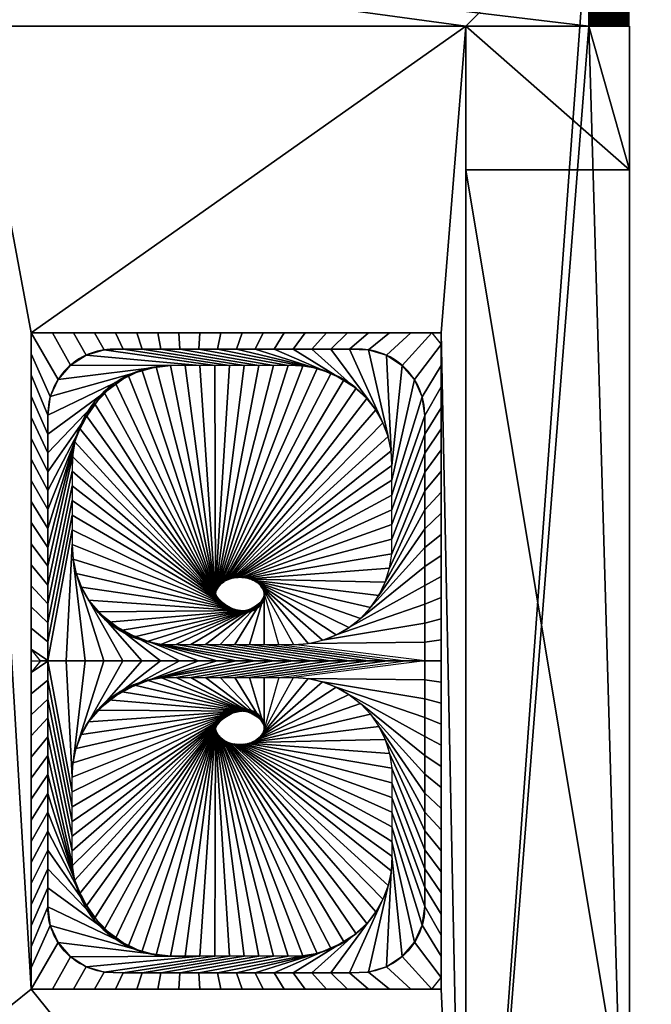
# Model space of a CAD drawing. Extents: x 3.8 to 13.2, y 4 to 23.9.
# Drawn here: x 11.2 to 12, y 13.5 to 14.7 of the extents above; entities that cross this region are included whole.
import ezdxf

# ---------------------------------------------------------------- set-up
doc = ezdxf.new("R2010")
doc.units = 0
doc.header["$LTSCALE"] = 25
doc.header["$MEASUREMENT"] = 0
doc.layers.get('0').update_dxf_attribs({"linetype": 'CONTINUOUS'})
for name, color, linetype in [('3D_COCINA', 7, 'CONTINUOUS'), ('3D_EXTERIOR', 7, 'CONTINUOUS'), ('3D_INTERIORES', 7, 'CONTINUOUS'), ('LOGOTIPO', 7, 'CONTINUOUS')]:
    doc.layers.add(name, color=color, linetype=linetype)

# ---------------------------------------------------------------- blocks, each defined once
blk = doc.blocks.new('*U112')
at = {"color": 7}
mesh = blk.add_polyface(dxfattribs=at)
corners = [(13.027, 12.6491, 2), (13.027, 4.4991, 2), (13.177, 3.9991, 2), (13.177, 12.6491, 2), (12.277, 3.9991, 2), (12.277, 4.4991, 2), (6.277, 14.6991, 2), (4.877, 14.8491, 2), (4.877, 14.6991, 2), (6.277, 14.8491, 2), (4.727, 20.2991, 2), (5.527, 20.4491, 2), (4.577, 20.4491, 2), (4.727, 17.6491, 2), (4.577, 17.2991, 2), (5.677, 20.4491, 2), (5.677, 23.6491, 2), (6.627, 17.6491, 2), (6.477, 17.2991, 2), (6.627, 14.8491, 2), (6.477, 14.8491, 2), (5.527, 23.8991, 2), (6.5554, 23.8991, 2), (6.5554, 23.6491, 2), (6.627, 20.4491, 2), (6.627, 20.2991, 2), (6.427, 13.0491, 2), (6.277, 14.4491, 2), (6.277, 13.0491, 2), (6.977, 12.7991, 2), (5.977, 12.7991, 2), (5.977, 13.0491, 2), (6.427, 14.4491, 2), (6.977, 13.0491, 2), (4.427, 8.9491, 2), (5.577, 8.6991, 2), (5.727, 8.6991, 2), (6.727, 8.9491, 2), (7.027, 8.6991, 2), (4.127, 8.6991, 2), (4.227, 9.1491, 2), (6.927, 9.1491, 2), (7.177, 9.4453, 2), (7.327, 9.4453, 2), (3.977, 9.4453, 2), (3.977, 13.0491, 2), (4.227, 12.7991, 2), (4.727, 13.0491, 2), (4.877, 13.0491, 2), (7.177, 11.6834, 2), (7.327, 8.5491, 2), (7.027, 8.5491, 2), (5.727, 3.9991, 2), (5.577, 3.9991, 2), (4.127, 8.5491, 2), (3.827, 8.5491, 2), (3.827, 9.4453, 2), (4.727, 14.4491, 2), (4.877, 14.4491, 2), (5.177, 13.0491, 2), (5.177, 12.7991, 2), (4.427, 9.1491, 2), (6.727, 9.1491, 2), (6.927, 11.6834, 2), (8.177, 4.4991, 2), (6.727, 4.4991, 2), (6.727, 3.9991, 2), (8.177, 3.9991, 2), (10.6587, 23.6491, 2), (10.6587, 23.8991, 2), (8.1554, 23.6491, 2), (8.1554, 23.8991, 2), (10.677, 4.4991, 2), (9.777, 3.9991, 2), (10.677, 3.9991, 2), (9.777, 4.4991, 2), (11.877, 14.6491, 2), (10.627, 14.7991, 2), (11.727, 14.6491, 2), (11.927, 14.4741, 2), (11.727, 14.4741, 2), (10.627, 14.6491, 2), (11.877, 14.7991, 2), (11.927, 14.6491, 2), (11.927, 12.9491, 2), (11.927, 13.2741, 2), (11.727, 12.7491, 2), (12.1202, 12.9491, 2), (12.1202, 12.7491, 2), (11.727, 13.2741, 2), (12.077, 16.4491, 2), (12.077, 17.1991, 2), (11.877, 16.2491, 2), (11.877, 16.9991, 2), (10.777, 16.9991, 2), (12.877, 16.4491, 2), (12.877, 16.2491, 2), (10.627, 17.1991, 2), (10.777, 16.4359, 2), (10.627, 16.4359, 2), (12.877, 12.9491, 2), (12.8202, 12.7491, 2), (12.877, 12.7491, 2), (12.8202, 12.9491, 2), (13.177, 23.8991, 2), (12.2587, 23.6491, 2), (13.027, 23.6491, 2), (13.177, 16.5491, 2), (13.027, 16.5491, 2), (12.2587, 23.8991, 2)]
mesh.append_faces([[corners[k] for k in face] for face in [(6, 7, 8), (72, 73, 74), (100, 101, 102)]], dxfattribs={"vtx0": -1, "color": 7})
mesh.append_faces([[corners[k] for k in face] for face in [(10, 15, 11), (28, 29, 26), (34, 35, 36), (34, 40, 39), (38, 41, 37), (38, 42, 41), (40, 44, 39), (46, 48, 47), (76, 77, 78), (78, 79, 76)]], dxfattribs={"vtx0": -1, "vtx1": -1, "vtx2": -1, "color": 7})
mesh.append_faces([[corners[k] for k in face] for face in [(1, 4, 2), (10, 11, 12), (12, 13, 10), (14, 17, 13), (18, 19, 17), (16, 21, 11), (16, 22, 21), (10, 24, 15), (26, 27, 28), (28, 30, 29), (36, 37, 34), (34, 39, 35), (38, 43, 42), (40, 45, 44), (46, 47, 45), (38, 50, 43), (35, 52, 36), (44, 54, 39), (44, 55, 54), (48, 57, 47), (46, 59, 48), (86, 87, 84), (91, 93, 92), (91, 94, 93), (92, 95, 90), (97, 98, 94), (104, 105, 106), (106, 107, 104)]], dxfattribs={"vtx0": -1, "vtx2": -1, "color": 7})
mesh.append_faces([[corners[k] for k in face] for face in [(68, 69, 70)]], dxfattribs={"vtx1": -1, "color": 7})
mesh.append_faces([[corners[k] for k in face] for face in [(0, 1, 2), (12, 14, 13), (15, 16, 11), (14, 18, 17), (36, 38, 37), (40, 46, 45), (42, 49, 41), (84, 85, 86), (90, 91, 92), (91, 97, 94)]], dxfattribs={"vtx1": -1, "vtx2": -1, "color": 7})
mesh.append_faces([[corners[k] for k in face] for face in [(2, 3, 0), (1, 5, 4), (6, 9, 7), (18, 20, 19), (16, 23, 22), (10, 25, 24), (28, 31, 30), (26, 32, 27), (29, 33, 26), (38, 51, 50), (35, 53, 52), (44, 56, 55), (48, 58, 57), (46, 60, 59), (34, 61, 40), (41, 62, 37), (49, 63, 41), (64, 65, 66), (66, 67, 64), (69, 71, 70), (72, 75, 73), (78, 80, 79), (77, 81, 78), (76, 82, 77), (79, 83, 76), (86, 88, 87), (85, 89, 86), (92, 96, 95), (97, 99, 98), (100, 103, 101), (106, 108, 107), (104, 109, 105)]], dxfattribs={"vtx2": -1, "color": 7})
mesh = blk.add_polyface(dxfattribs=at)
corners = [(4.727, 14.4491), (4.877, 14.6991), (4.877, 13.0491), (4.727, 13.0491), (4.227, 12.7991), (4.577, 14.8491), (6.277, 14.6991), (3.977, 13.0491), (4.127, 8.6991), (4.227, 9.1491), (4.427, 8.9491), (6.477, 14.8491), (6.627, 14.4491), (6.627, 17.6491), (6.477, 17.2991), (4.727, 17.6491), (4.577, 17.2991), (5.577, 8.6991), (5.727, 8.6991), (7.027, 8.6991), (6.727, 8.9491), (7.327, 9.4453), (7.027, 8.5491), (6.427, 14.4491), (6.277, 13.0491), (4.727, 20.2991), (4.577, 20.4491), (5.527, 20.4491), (5.677, 20.4491), (5.677, 23.6491), (5.527, 23.8991), (13.177, 23.8991), (3.977, 9.4453), (3.827, 8.5491), (5.577, 3.9991), (5.727, 3.9991), (7.327, 8.5491), (6.927, 9.1491), (7.177, 9.4453), (7.177, 11.6834), (6.927, 11.6834), (6.727, 9.1491), (4.427, 9.1491), (5.177, 12.7991), (5.177, 13.0491), (6.427, 13.0491), (5.977, 12.7991), (5.977, 13.0491), (6.977, 12.7991), (6.977, 13.0491), (6.627, 20.2991), (6.627, 20.4491), (13.027, 23.6491), (13.027, 16.4491), (13.177, 16.2491), (12.077, 16.4491), (11.877, 16.2491), (12.077, 17.1991), (11.877, 16.9991), (10.627, 17.1991), (10.777, 16.9991), (10.627, 15.7359), (10.777, 15.7359), (4.577, 14.4491), (3.827, 9.4453), (4.127, 8.5491), (10.677, 3.9991), (9.777, 3.9991), (9.777, 4.4991), (10.677, 4.4991), (8.177, 3.9991), (6.727, 3.9991), (8.177, 4.4991), (6.727, 4.4991), (13.027, 12.6491), (12.877, 12.7491), (13.177, 12.9491), (11.727, 12.7491), (13.177, 3.9991), (11.927, 12.9491), (11.877, 14.6491), (11.877, 14.7991), (13.027, 4.4991), (12.277, 4.4991), (12.277, 3.9991), (11.927, 14.6491), (11.727, 14.6491), (10.627, 14.7991), (10.627, 14.6491), (12.877, 12.6491)]
mesh.append_faces([[corners[k] for k in face] for face in [(2, 4, 3), (0, 5, 1), (4, 8, 7), (9, 10, 8), (11, 12, 6), (10, 18, 17), (20, 21, 19), (27, 28, 25), (8, 33, 32), (20, 37, 21), (45, 46, 24), (74, 75, 76), (77, 80, 79)]], dxfattribs={"vtx0": -1, "vtx1": -1, "vtx2": -1, "color": 7})
mesh.append_faces([[corners[k] for k in face] for face in [(0, 1, 2), (2, 3, 0), (5, 6, 1), (4, 7, 3), (11, 13, 12), (14, 15, 13), (10, 17, 8), (10, 19, 18), (21, 22, 19), (23, 24, 6), (16, 25, 15), (27, 29, 28), (8, 32, 7), (18, 34, 17), (37, 38, 21), (37, 39, 38), (2, 43, 4), (45, 48, 46), (28, 50, 25), (31, 52, 29), (31, 53, 52), (54, 55, 53), (56, 57, 55), (58, 59, 57), (60, 61, 59), (77, 79, 76), (77, 81, 80), (78, 82, 74), (78, 83, 82), (86, 87, 81)]], dxfattribs={"vtx0": -1, "vtx2": -1, "color": 7})
mesh.append_faces([[corners[k] for k in face] for face in [(70, 71, 72)]], dxfattribs={"vtx1": -1, "color": 7})
mesh.append_faces([[corners[k] for k in face] for face in [(4, 9, 8), (5, 11, 6), (11, 14, 13), (14, 16, 15), (10, 20, 19), (12, 23, 6), (16, 26, 25), (26, 27, 25), (27, 30, 29), (30, 31, 29), (23, 45, 24), (31, 54, 53), (54, 56, 55), (56, 58, 57), (58, 60, 59), (75, 77, 76), (76, 78, 74), (77, 86, 81)]], dxfattribs={"vtx1": -1, "vtx2": -1, "color": 7})
mesh.append_faces([[corners[k] for k in face] for face in [(18, 35, 34), (21, 36, 22), (37, 40, 39), (20, 41, 37), (9, 42, 10), (2, 44, 43), (46, 47, 24), (45, 49, 48), (28, 51, 50), (60, 62, 61), (0, 63, 5), (33, 64, 32), (8, 65, 33), (66, 67, 68), (68, 69, 66), (71, 73, 72), (78, 84, 83), (80, 85, 79), (86, 88, 87), (74, 89, 75)]], dxfattribs={"vtx2": -1, "color": 7})
mesh = blk.add_polyface(dxfattribs=at)
corners = [(10.6587, 23.6491, 1.1), (10.6587, 23.8991, 1.1), (12.2587, 23.8991, 1.1), (12.2587, 23.6491, 1.1), (8.1554, 23.8991, 1.1), (8.1554, 23.6491, 1.1), (6.5554, 23.6491, 1.1), (6.5554, 23.8991, 1.1), (11.927, 14.4741, 1.1), (11.927, 13.2741, 1.1), (11.727, 14.4741, 1.1), (11.727, 13.2741, 1.1)]
mesh.append_faces([[corners[k] for k in face] for face in [(0, 2, 1), (2, 0, 3), (4, 6, 5), (6, 4, 7), (9, 10, 11)]], dxfattribs={"vtx0": -1, "color": 7})
mesh.append_faces([[corners[k] for k in face] for face in [(8, 10, 9)]], dxfattribs={"vtx1": -1, "color": 7})
mesh = blk.add_polyface(dxfattribs=at)
corners = [(13.177, 12.6491, 2.5), (13.177, 12.9491, 2.5), (12.877, 12.9491, 2.5), (12.877, 12.6491, 2.5), (4.877, 14.4491, 2.5), (4.877, 14.8491, 2.5), (4.577, 14.4491, 2.5), (4.577, 14.8491, 2.5), (6.627, 14.4491, 2.5), (6.277, 14.8491, 2.5), (6.277, 14.4491, 2.5), (6.627, 14.8491, 2.5), (13.177, 16.5491, 2.5), (13.027, 16.4491, 2.5), (12.877, 16.2491, 2.5), (13.177, 16.2491, 2.5), (12.877, 16.4491, 2.5), (13.027, 16.5491, 2.5)]
mesh.append_faces([[corners[k] for k in face] for face in [(8, 9, 10)]], dxfattribs={"vtx0": -1, "color": 7})
mesh.append_faces([[corners[k] for k in face] for face in [(12, 13, 14)]], dxfattribs={"vtx0": -1, "vtx1": -1, "vtx2": -1, "color": 7})
mesh.append_faces([[corners[k] for k in face] for face in [(4, 5, 6)]], dxfattribs={"vtx1": -1, "color": 7})
mesh.append_faces([[corners[k] for k in face] for face in [(0, 1, 2), (2, 3, 0), (5, 7, 6), (8, 11, 9), (14, 15, 12), (13, 16, 14), (12, 17, 13)]], dxfattribs={"vtx2": -1, "color": 7})
mesh = blk.add_polyface(dxfattribs=at)
corners = [(11.877, 14.7991, 2), (11.877, 14.6491), (11.877, 14.7991), (11.877, 14.6491, 2)]
mesh.append_faces([[corners[k] for k in face] for face in [(0, 1, 2)]], dxfattribs={"vtx0": -1, "color": 7})
mesh.append_faces([[corners[k] for k in face] for face in [(0, 3, 1)]], dxfattribs={"vtx2": -1, "color": 7})
mesh = blk.add_polyface(dxfattribs=at)
corners = [(10.627, 14.6491, 2), (10.627, 14.6491), (11.727, 14.6491, 2), (11.727, 14.6491)]
mesh.append_faces([[corners[k] for k in face] for face in [(0, 1, 2)]], dxfattribs={"vtx1": -1, "color": 7})
mesh.append_faces([[corners[k] for k in face] for face in [(1, 3, 2)]], dxfattribs={"vtx2": -1, "color": 7})
mesh = blk.add_polyface(dxfattribs=at)
corners = [(11.727, 12.7491), (11.727, 13.2741, 1.1), (11.727, 14.4741, 1.1), (11.727, 13.2741, 2), (11.727, 14.6491), (11.727, 14.6491, 2), (11.727, 14.4741, 2), (11.727, 12.7491, 2)]
mesh.append_faces([[corners[k] for k in face] for face in [(0, 1, 2), (0, 3, 1), (2, 4, 0), (2, 5, 4)]], dxfattribs={"vtx0": -1, "vtx2": -1, "color": 7})
mesh.append_faces([[corners[k] for k in face] for face in [(2, 6, 5), (0, 7, 3)]], dxfattribs={"vtx2": -1, "color": 7})
mesh = blk.add_polyface(dxfattribs=at)
corners = [(11.927, 14.6491, 2), (11.927, 14.6491), (11.877, 14.6491, 2), (11.877, 14.6491)]
mesh.append_faces([[corners[k] for k in face] for face in [(0, 1, 2)]], dxfattribs={"vtx1": -1, "color": 7})
mesh.append_faces([[corners[k] for k in face] for face in [(1, 3, 2)]], dxfattribs={"vtx2": -1, "color": 7})
mesh = blk.add_polyface(dxfattribs=at)
corners = [(11.927, 14.4741, 1.1), (11.927, 12.9491), (11.927, 14.6491), (11.927, 13.2741, 1.1), (11.927, 14.4741, 2), (11.927, 14.6491, 2), (11.927, 12.9491, 2), (11.927, 13.2741, 2)]
mesh.append_faces([[corners[k] for k in face] for face in [(0, 1, 2), (2, 4, 0), (3, 6, 1)]], dxfattribs={"vtx0": -1, "vtx2": -1, "color": 7})
mesh.append_faces([[corners[k] for k in face] for face in [(0, 3, 1)]], dxfattribs={"vtx1": -1, "vtx2": -1, "color": 7})
mesh.append_faces([[corners[k] for k in face] for face in [(2, 5, 4), (3, 7, 6)]], dxfattribs={"vtx2": -1, "color": 7})
mesh = blk.add_polyface(dxfattribs=at)
corners = [(11.727, 14.4741, 1.1), (11.727, 14.4741, 2), (11.927, 14.4741, 1.1), (11.927, 14.4741, 2)]
mesh.append_faces([[corners[k] for k in face] for face in [(1, 2, 3)]], dxfattribs={"vtx0": -1, "color": 7})
mesh.append_faces([[corners[k] for k in face] for face in [(0, 2, 1)]], dxfattribs={"vtx1": -1, "color": 7})
blk = doc.blocks.new('*U139')
at = {"color": 9}
mesh = blk.add_polyface(dxfattribs=at)
corners = [(11.727, 12.8191, 0.88), (11.197, 13.4753, 0.88), (11.127, 13.4191, 0.88), (8.767, 12.8191, 0.88), (9.367, 13.4191, 0.88), (9.217, 14.7138, 0.88), (11.127, 14.6491, 0.88), (11.197, 14.2753, 0.88), (8.767, 14.7138, 0.88), (9.292, 14.6938, 0.88), (9.3469, 14.6388, 0.88), (9.367, 14.5638, 0.88), (11.727, 14.6491, 0.88), (11.697, 14.2753, 0.88), (11.697, 13.4753, 0.88)]
mesh.append_faces([[corners[k] for k in face] for face in [(5, 3, 8), (4, 10, 11)]], dxfattribs={"vtx0": -1, "color": 9})
mesh.append_faces([[corners[k] for k in face] for face in [(2, 3, 4), (1, 6, 7), (7, 12, 13), (13, 0, 14), (14, 0, 1)]], dxfattribs={"vtx0": -1, "vtx1": -1, "color": 9})
mesh.append_faces([[corners[k] for k in face] for face in [(0, 2, 1), (4, 3, 5)]], dxfattribs={"vtx0": -1, "vtx1": -1, "vtx2": -1, "color": 9})
mesh.append_faces([[corners[k] for k in face] for face in [(2, 0, 3), (1, 2, 6), (4, 5, 9), (4, 9, 10), (7, 6, 12), (13, 12, 0)]], dxfattribs={"vtx0": -1, "vtx2": -1, "color": 9})
mesh = blk.add_polyface(dxfattribs=at)
corners = [(11.727, 12.8191, 0.91), (11.197, 13.4753, 0.91), (11.127, 13.4191, 0.91), (8.767, 12.8191, 0.91), (9.367, 13.4191, 0.91), (11.127, 14.6491, 0.91), (11.197, 14.2753, 0.91), (11.727, 14.6491, 0.91), (8.767, 14.7138, 0.91), (9.217, 14.7138, 0.91), (9.292, 14.6938, 0.91), (9.3469, 14.6388, 0.91), (9.367, 14.5638, 0.91), (11.697, 14.2753, 0.91), (11.697, 13.4753, 0.91)]
mesh.append_faces([[corners[k] for k in face] for face in [(0, 1, 2)]], dxfattribs={"vtx0": -1, "vtx1": -1, "vtx2": -1, "color": 9})
mesh.append_faces([[corners[k] for k in face] for face in [(2, 3, 0), (1, 5, 2), (6, 7, 5), (4, 8, 3), (4, 9, 8), (4, 10, 9), (4, 11, 10), (13, 0, 7)]], dxfattribs={"vtx0": -1, "vtx2": -1, "color": 9})
mesh.append_faces([[corners[k] for k in face] for face in [(2, 4, 3), (1, 6, 5), (6, 13, 7), (13, 14, 0), (14, 1, 0)]], dxfattribs={"vtx1": -1, "vtx2": -1, "color": 9})
mesh.append_faces([[corners[k] for k in face] for face in [(4, 12, 11)]], dxfattribs={"vtx2": -1, "color": 9})
mesh = blk.add_polyface(dxfattribs=at)
corners = [(11.127, 14.6491, 0.91), (11.727, 14.6491, 0.91), (11.727, 14.6491, 0.88), (11.127, 14.6491, 0.88)]
mesh.append_faces([[corners[k] for k in face] for face in [(0, 1, 2), (2, 3, 0)]], dxfattribs={"vtx2": -1, "color": 9})
mesh = blk.add_polyface(dxfattribs=at)
corners = [(11.727, 14.6491, 0.91), (11.727, 12.8191, 0.91), (11.727, 12.8191, 0.88), (11.727, 14.6491, 0.88)]
mesh.append_faces([[corners[k] for k in face] for face in [(0, 1, 2), (2, 3, 0)]], dxfattribs={"vtx2": -1, "color": 9})
at = {"color": 3}
mesh = blk.add_polyface(dxfattribs=at)
corners = [(11.197, 14.2753, 0.91), (11.697, 14.2753, 0.88), (11.197, 14.2753, 0.88), (11.697, 14.2753, 0.91)]
mesh.append_faces([[corners[k] for k in face] for face in [(0, 1, 3)]], dxfattribs={"vtx0": -1, "color": 3})
mesh.append_faces([[corners[k] for k in face] for face in [(0, 2, 1)]], dxfattribs={"vtx2": -1, "color": 3})
mesh = blk.add_polyface(dxfattribs=at)
corners = [(11.197, 13.4753, 0.91), (11.197, 14.2753, 0.91), (11.197, 14.2753, 0.88), (11.197, 13.4753, 0.88)]
mesh.append_faces([[corners[k] for k in face] for face in [(0, 2, 1), (2, 0, 3)]], dxfattribs={"vtx0": -1, "color": 3})
mesh = blk.add_polyface(dxfattribs=at)
corners = [(11.697, 14.2753, 0.91), (11.697, 13.4753, 0.91), (11.697, 14.2753, 0.88), (11.697, 13.4753, 0.88)]
mesh.append_faces([[corners[k] for k in face] for face in [(1, 2, 3)]], dxfattribs={"vtx0": -1, "color": 3})
mesh.append_faces([[corners[k] for k in face] for face in [(0, 2, 1)]], dxfattribs={"vtx1": -1, "color": 3})
mesh = blk.add_polyface(dxfattribs=at)
corners = [(11.197, 13.4753, 0.91), (11.197, 13.4753, 0.88), (11.697, 13.4753, 0.88), (11.697, 13.4753, 0.91)]
mesh.append_faces([[corners[k] for k in face] for face in [(0, 2, 1), (2, 0, 3)]], dxfattribs={"vtx0": -1, "color": 3})

msp = doc.modelspace()

# ---------------------------------------------------------------- linework, layer by layer
at = {"layer": '3D_COCINA', "elevation": 0.91}
for points in [[(11.697, 13.8753), (11.697, 14.2753), (11.197, 14.2753), (11.197, 13.8753)], [(11.697, 13.8753), (11.697, 13.4753), (11.197, 13.4753), (11.197, 13.8753)]]:
    msp.add_lwpolyline(points, close=True, dxfattribs=at)
at = {"layer": '3D_COCINA'}
for points, elevation in [([(11.677, 13.8753), (11.677, 14.1753, 0.414214), (11.597, 14.2553), (11.297, 14.2553, 0.414214), (11.217, 14.1753), (11.217, 13.8753)], 0.91), ([(11.517, 13.8953, 0.414214), (11.637, 14.0153), (11.637, 14.1153, 0.414214), (11.517, 14.2353), (11.367, 14.2353, 0.414214), (11.247, 14.1153), (11.247, 14.0153, 0.414214), (11.367, 13.8953)], 0.71), ([(11.677, 13.8753), (11.677, 13.5753, -0.414214), (11.597, 13.4953), (11.297, 13.4953, -0.414214), (11.217, 13.5753), (11.217, 13.8753)], 0.91), ([(11.517, 13.8553, -0.414214), (11.637, 13.7353), (11.637, 13.6353, -0.414214), (11.517, 13.5153), (11.367, 13.5153, -0.414214), (11.247, 13.6353), (11.247, 13.7353, -0.414214), (11.367, 13.8553)], 0.71)]:
    msp.add_lwpolyline(points, format="xyb", close=True, dxfattribs=dict(at, elevation=elevation))
at = {"layer": '3D_COCINA', "color": 7, "elevation": 0.68}
for points in [[(11.4794, 13.9633, 0.106364), (11.4727, 13.9708, 0.084688), (11.4634, 13.9755, 0.073892), (11.4515, 13.9773, 0.073892), (11.4397, 13.9755, 0.084688), (11.4303, 13.9708, 0.106364), (11.4236, 13.9633, 0.129201), (11.4215, 13.9552, 0.129201), (11.4236, 13.9472, 0.106364), (11.4303, 13.9397, 0.084688), (11.4397, 13.935, 0.073892), (11.4515, 13.9332, 0.073892), (11.4634, 13.935, 0.084688), (11.4727, 13.9397, 0.106364), (11.4794, 13.9472, 0.129201), (11.4815, 13.9552, 0.129201)], [(11.4794, 13.7874, -0.106364), (11.4727, 13.7799, -0.084688), (11.4634, 13.7752, -0.073892), (11.4515, 13.7734, -0.073892), (11.4397, 13.7752, -0.084688), (11.4303, 13.7799, -0.106364), (11.4236, 13.7874, -0.129201), (11.4215, 13.7954, -0.129201), (11.4236, 13.8035, -0.106364), (11.4303, 13.811, -0.084688), (11.4397, 13.8157, -0.073892), (11.4515, 13.8174, -0.073892), (11.4634, 13.8157, -0.084688), (11.4727, 13.811, -0.106364), (11.4794, 13.8035, -0.129201), (11.4815, 13.7954, -0.129201)]]:
    msp.add_lwpolyline(points, format="xyb", close=True, dxfattribs=at)
at = {"layer": '3D_INTERIORES', "color": 3, "const_width": 0.05}
msp.add_lwpolyline([(11.902, 14.6491), (11.902, 16.2491)], dxfattribs=at)

# ---------------------------------------------------------------- block references
at = {"layer": '3D_EXTERIOR', "color": 7}
msp.add_blockref('*U112', (0, 0), dxfattribs=at)
at = {"layer": 'LOGOTIPO', "color": 3}
msp.add_blockref('*U139', (0, 0), dxfattribs=at)

# ---------------------------------------------------------------- meshes
at = {"layer": '3D_COCINA', "color": 7}
mesh = msp.add_polymesh((2, 70), dxfattribs=dict(at, n_close=True))
for k, corner in enumerate([(11.6713, 13.8753, 0.91), (11.6456, 13.8753, 0.91), (11.6199, 13.8753, 0.91), (11.5942, 13.8753, 0.91), (11.5684, 13.8753, 0.91), (11.5427, 13.8753, 0.91), (11.517, 13.8753, 0.91), (11.4913, 13.8753, 0.91), (11.4656, 13.8753, 0.91), (11.4399, 13.8753, 0.91), (11.4142, 13.8753, 0.91), (11.3884, 13.8753, 0.91), (11.3627, 13.8753, 0.91), (11.337, 13.8753, 0.91), (11.3113, 13.8753, 0.91), (11.2856, 13.8753, 0.91), (11.2599, 13.8753, 0.91), (11.2342, 13.8753, 0.91), (11.2084, 13.8753, 0.91), (11.197, 13.8896, 0.91), (11.197, 13.9153, 0.91), (11.197, 13.9411, 0.91), (11.197, 13.9668, 0.91), (11.197, 13.9925, 0.91), (11.197, 14.0182, 0.91), (11.197, 14.0439, 0.91), (11.197, 14.0696, 0.91), (11.197, 14.0953, 0.91), (11.197, 14.1211, 0.91), (11.197, 14.1468, 0.91), (11.197, 14.1725, 0.91), (11.197, 14.1982, 0.91), (11.197, 14.2239, 0.91), (11.197, 14.2496, 0.91), (11.197, 14.2753, 0.91), (11.2227, 14.2753, 0.91), (11.2484, 14.2753, 0.91), (11.2742, 14.2753, 0.91), (11.2999, 14.2753, 0.91), (11.3256, 14.2753, 0.91), (11.3513, 14.2753, 0.91), (11.377, 14.2753, 0.91), (11.4027, 14.2753, 0.91), (11.4284, 14.2753, 0.91), (11.4542, 14.2753, 0.91), (11.4799, 14.2753, 0.91), (11.5056, 14.2753, 0.91), (11.5313, 14.2753, 0.91), (11.557, 14.2753, 0.91), (11.5827, 14.2753, 0.91), (11.6084, 14.2753, 0.91), (11.6342, 14.2753, 0.91), (11.6599, 14.2753, 0.91), (11.6856, 14.2753, 0.91), (11.697, 14.2611, 0.91), (11.697, 14.2353, 0.91), (11.697, 14.2096, 0.91), (11.697, 14.1839, 0.91), (11.697, 14.1582, 0.91), (11.697, 14.1325, 0.91), (11.697, 14.1068, 0.91), (11.697, 14.0811, 0.91), (11.697, 14.0553, 0.91), (11.697, 14.0296, 0.91), (11.697, 14.0039, 0.91), (11.697, 13.9782, 0.91), (11.697, 13.9525, 0.91), (11.697, 13.9268, 0.91), (11.697, 13.9011, 0.91), (11.697, 13.8753, 0.91), (11.654, 13.8753, 0.91), (11.631, 13.8753, 0.91), (11.608, 13.8753, 0.91), (11.5849, 13.8753, 0.91), (11.5619, 13.8753, 0.91), (11.5389, 13.8753, 0.91), (11.5159, 13.8753, 0.91), (11.4929, 13.8753, 0.91), (11.4698, 13.8753, 0.91), (11.4468, 13.8753, 0.91), (11.4238, 13.8753, 0.91), (11.4008, 13.8753, 0.91), (11.3778, 13.8753, 0.91), (11.3548, 13.8753, 0.91), (11.3317, 13.8753, 0.91), (11.3087, 13.8753, 0.91), (11.2857, 13.8753, 0.91), (11.2627, 13.8753, 0.91), (11.2397, 13.8753, 0.91), (11.217, 13.8757, 0.91), (11.217, 13.8987, 0.91), (11.217, 13.9218, 0.91), (11.217, 13.9448, 0.91), (11.217, 13.9678, 0.91), (11.217, 13.9908, 0.91), (11.217, 14.0138, 0.91), (11.217, 14.0369, 0.91), (11.217, 14.0599, 0.91), (11.217, 14.0829, 0.91), (11.217, 14.1059, 0.91), (11.217, 14.1289, 0.91), (11.217, 14.1519, 0.91), (11.217, 14.175, 0.91), (11.2202, 14.1977, 0.91), (11.2297, 14.2186, 0.91), (11.2447, 14.2359, 0.91), (11.2641, 14.2482, 0.91), (11.2861, 14.2546, 0.91), (11.3091, 14.2553, 0.91), (11.3321, 14.2553, 0.91), (11.3551, 14.2553, 0.91), (11.3782, 14.2553, 0.91), (11.4012, 14.2553, 0.91), (11.4242, 14.2553, 0.91), (11.4472, 14.2553, 0.91), (11.4702, 14.2553, 0.91), (11.4932, 14.2553, 0.91), (11.5163, 14.2553, 0.91), (11.5393, 14.2553, 0.91), (11.5623, 14.2553, 0.91), (11.5853, 14.2553, 0.91), (11.6083, 14.2545, 0.91), (11.6303, 14.2481, 0.91), (11.6496, 14.2356, 0.91), (11.6645, 14.2182, 0.91), (11.6739, 14.1973, 0.91), (11.677, 14.1746, 0.91), (11.677, 14.1516, 0.91), (11.677, 14.1286, 0.91), (11.677, 14.1055, 0.91), (11.677, 14.0825, 0.91), (11.677, 14.0595, 0.91), (11.677, 14.0365, 0.91), (11.677, 14.0135, 0.91), (11.677, 13.9904, 0.91), (11.677, 13.9674, 0.91), (11.677, 13.9444, 0.91), (11.677, 13.9214, 0.91), (11.677, 13.8984, 0.91), (11.677, 13.8753, 0.91)]):
    mesh.set_mesh_vertex(divmod(k, 70), corner)
mesh = msp.add_polymesh((2, 70), dxfattribs=dict(at, n_close=True))
for k, corner in enumerate([(11.654, 13.8753, 0.91), (11.631, 13.8753, 0.91), (11.608, 13.8753, 0.91), (11.5849, 13.8753, 0.91), (11.5619, 13.8753, 0.91), (11.5389, 13.8753, 0.91), (11.5159, 13.8753, 0.91), (11.4929, 13.8753, 0.91), (11.4698, 13.8753, 0.91), (11.4468, 13.8753, 0.91), (11.4238, 13.8753, 0.91), (11.4008, 13.8753, 0.91), (11.3778, 13.8753, 0.91), (11.3548, 13.8753, 0.91), (11.3317, 13.8753, 0.91), (11.3087, 13.8753, 0.91), (11.2857, 13.8753, 0.91), (11.2627, 13.8753, 0.91), (11.2397, 13.8753, 0.91), (11.217, 13.8757, 0.91), (11.217, 13.8987, 0.91), (11.217, 13.9218, 0.91), (11.217, 13.9448, 0.91), (11.217, 13.9678, 0.91), (11.217, 13.9908, 0.91), (11.217, 14.0138, 0.91), (11.217, 14.0369, 0.91), (11.217, 14.0599, 0.91), (11.217, 14.0829, 0.91), (11.217, 14.1059, 0.91), (11.217, 14.1289, 0.91), (11.217, 14.1519, 0.91), (11.217, 14.175, 0.91), (11.2202, 14.1977, 0.91), (11.2297, 14.2186, 0.91), (11.2447, 14.2359, 0.91), (11.2641, 14.2482, 0.91), (11.2861, 14.2546, 0.91), (11.3091, 14.2553, 0.91), (11.3321, 14.2553, 0.91), (11.3551, 14.2553, 0.91), (11.3782, 14.2553, 0.91), (11.4012, 14.2553, 0.91), (11.4242, 14.2553, 0.91), (11.4472, 14.2553, 0.91), (11.4702, 14.2553, 0.91), (11.4932, 14.2553, 0.91), (11.5163, 14.2553, 0.91), (11.5393, 14.2553, 0.91), (11.5623, 14.2553, 0.91), (11.5853, 14.2553, 0.91), (11.6083, 14.2545, 0.91), (11.6303, 14.2481, 0.91), (11.6496, 14.2356, 0.91), (11.6645, 14.2182, 0.91), (11.6739, 14.1973, 0.91), (11.677, 14.1746, 0.91), (11.677, 14.1516, 0.91), (11.677, 14.1286, 0.91), (11.677, 14.1055, 0.91), (11.677, 14.0825, 0.91), (11.677, 14.0595, 0.91), (11.677, 14.0365, 0.91), (11.677, 14.0135, 0.91), (11.677, 13.9904, 0.91), (11.677, 13.9674, 0.91), (11.677, 13.9444, 0.91), (11.677, 13.9214, 0.91), (11.677, 13.8984, 0.91), (11.677, 13.8753, 0.91), (11.4991, 13.8953, 0.71), (11.4812, 13.8953, 0.71), (11.4633, 13.8953, 0.71), (11.4454, 13.8953, 0.71), (11.4274, 13.8953, 0.71), (11.4095, 13.8953, 0.71), (11.3916, 13.8953, 0.71), (11.3737, 13.8953, 0.71), (11.3558, 13.8959, 0.71), (11.3382, 13.8989, 0.71), (11.3212, 13.9045, 0.71), (11.3052, 13.9125, 0.71), (11.2906, 13.9228, 0.71), (11.2777, 13.9352, 0.71), (11.2667, 13.9494, 0.71), (11.2581, 13.9651, 0.71), (11.2518, 13.9818, 0.71), (11.2481, 13.9993, 0.71), (11.247, 14.0172, 0.71), (11.247, 14.0351, 0.71), (11.247, 14.053, 0.71), (11.247, 14.071, 0.71), (11.247, 14.0889, 0.71), (11.247, 14.1068, 0.71), (11.2474, 14.1247, 0.71), (11.2501, 14.1424, 0.71), (11.2554, 14.1595, 0.71), (11.2632, 14.1756, 0.71), (11.2733, 14.1903, 0.71), (11.2855, 14.2034, 0.71), (11.2995, 14.2146, 0.71), (11.3151, 14.2235, 0.71), (11.3317, 14.23, 0.71), (11.3492, 14.234, 0.71), (11.367, 14.2353, 0.71), (11.3849, 14.2353, 0.71), (11.4028, 14.2353, 0.71), (11.4208, 14.2353, 0.71), (11.4387, 14.2353, 0.71), (11.4566, 14.2353, 0.71), (11.4745, 14.2353, 0.71), (11.4924, 14.2353, 0.71), (11.5103, 14.2353, 0.71), (11.5282, 14.2348, 0.71), (11.5459, 14.2318, 0.71), (11.5629, 14.2262, 0.71), (11.5789, 14.2182, 0.71), (11.5935, 14.2078, 0.71), (11.6064, 14.1954, 0.71), (11.6173, 14.1813, 0.71), (11.626, 14.1656, 0.71), (11.6322, 14.1488, 0.71), (11.6359, 14.1313, 0.71), (11.637, 14.1135, 0.71), (11.637, 14.0956, 0.71), (11.637, 14.0776, 0.71), (11.637, 14.0597, 0.71), (11.637, 14.0418, 0.71), (11.637, 14.0239, 0.71), (11.6367, 14.006, 0.71), (11.6339, 13.9883, 0.71), (11.6286, 13.9712, 0.71), (11.6208, 13.9551, 0.71), (11.6107, 13.9403, 0.71), (11.5985, 13.9272, 0.71), (11.5845, 13.9161, 0.71), (11.569, 13.9072, 0.71), (11.5523, 13.9007, 0.71), (11.5349, 13.8967, 0.71), (11.517, 13.8953, 0.71)]):
    mesh.set_mesh_vertex(divmod(k, 70), corner)
mesh = msp.add_polymesh((2, 70), dxfattribs=dict(at, n_close=True))
for k, corner in enumerate([(11.4804, 13.9612, 0.68), (11.4811, 13.9589, 0.68), (11.4814, 13.9566, 0.68), (11.4815, 13.9543, 0.68), (11.4812, 13.9519, 0.68), (11.4805, 13.9497, 0.68), (11.4796, 13.9475, 0.68), (11.4784, 13.9455, 0.68), (11.4769, 13.9437, 0.68), (11.4754, 13.9419, 0.68), (11.4736, 13.9404, 0.68), (11.4717, 13.939, 0.68), (11.4697, 13.9377, 0.68), (11.4676, 13.9367, 0.68), (11.4655, 13.9357, 0.68), (11.4633, 13.935, 0.68), (11.461, 13.9344, 0.68), (11.4587, 13.9339, 0.68), (11.4564, 13.9335, 0.68), (11.454, 13.9333, 0.68), (11.4517, 13.9332, 0.68), (11.4494, 13.9333, 0.68), (11.447, 13.9335, 0.68), (11.4447, 13.9338, 0.68), (11.4424, 13.9343, 0.68), (11.4401, 13.9349, 0.68), (11.4379, 13.9356, 0.68), (11.4357, 13.9365, 0.68), (11.4336, 13.9376, 0.68), (11.4316, 13.9388, 0.68), (11.4297, 13.9401, 0.68), (11.4279, 13.9417, 0.68), (11.4263, 13.9434, 0.68), (11.4249, 13.9452, 0.68), (11.4236, 13.9472, 0.68), (11.4226, 13.9493, 0.68), (11.4219, 13.9516, 0.68), (11.4216, 13.9539, 0.68), (11.4215, 13.9562, 0.68), (11.4218, 13.9586, 0.68), (11.4225, 13.9608, 0.68), (11.4234, 13.963, 0.68), (11.4246, 13.965, 0.68), (11.4261, 13.9668, 0.68), (11.4276, 13.9686, 0.68), (11.4294, 13.9701, 0.68), (11.4313, 13.9715, 0.68), (11.4333, 13.9728, 0.68), (11.4354, 13.9738, 0.68), (11.4375, 13.9748, 0.68), (11.4397, 13.9755, 0.68), (11.442, 13.9761, 0.68), (11.4443, 13.9766, 0.68), (11.4466, 13.977, 0.68), (11.449, 13.9772, 0.68), (11.4513, 13.9773, 0.68), (11.4537, 13.9772, 0.68), (11.456, 13.977, 0.68), (11.4583, 13.9767, 0.68), (11.4606, 13.9762, 0.68), (11.4629, 13.9756, 0.68), (11.4651, 13.9749, 0.68), (11.4673, 13.974, 0.68), (11.4694, 13.9729, 0.68), (11.4714, 13.9717, 0.68), (11.4733, 13.9704, 0.68), (11.4751, 13.9688, 0.68), (11.4767, 13.9671, 0.68), (11.4781, 13.9653, 0.68), (11.4794, 13.9633, 0.68), (11.4991, 13.8953, 0.71), (11.4812, 13.8953, 0.71), (11.4633, 13.8953, 0.71), (11.4454, 13.8953, 0.71), (11.4274, 13.8953, 0.71), (11.4095, 13.8953, 0.71), (11.3916, 13.8953, 0.71), (11.3737, 13.8953, 0.71), (11.3558, 13.8959, 0.71), (11.3382, 13.8989, 0.71), (11.3212, 13.9045, 0.71), (11.3052, 13.9125, 0.71), (11.2906, 13.9228, 0.71), (11.2777, 13.9352, 0.71), (11.2667, 13.9494, 0.71), (11.2581, 13.9651, 0.71), (11.2518, 13.9818, 0.71), (11.2481, 13.9993, 0.71), (11.247, 14.0172, 0.71), (11.247, 14.0351, 0.71), (11.247, 14.053, 0.71), (11.247, 14.071, 0.71), (11.247, 14.0889, 0.71), (11.247, 14.1068, 0.71), (11.2474, 14.1247, 0.71), (11.2501, 14.1424, 0.71), (11.2554, 14.1595, 0.71), (11.2632, 14.1756, 0.71), (11.2733, 14.1903, 0.71), (11.2855, 14.2034, 0.71), (11.2995, 14.2146, 0.71), (11.3151, 14.2235, 0.71), (11.3317, 14.23, 0.71), (11.3492, 14.234, 0.71), (11.367, 14.2353, 0.71), (11.3849, 14.2353, 0.71), (11.4028, 14.2353, 0.71), (11.4208, 14.2353, 0.71), (11.4387, 14.2353, 0.71), (11.4566, 14.2353, 0.71), (11.4745, 14.2353, 0.71), (11.4924, 14.2353, 0.71), (11.5103, 14.2353, 0.71), (11.5282, 14.2348, 0.71), (11.5459, 14.2318, 0.71), (11.5629, 14.2262, 0.71), (11.5789, 14.2182, 0.71), (11.5935, 14.2078, 0.71), (11.6064, 14.1954, 0.71), (11.6173, 14.1813, 0.71), (11.626, 14.1656, 0.71), (11.6322, 14.1488, 0.71), (11.6359, 14.1313, 0.71), (11.637, 14.1135, 0.71), (11.637, 14.0956, 0.71), (11.637, 14.0776, 0.71), (11.637, 14.0597, 0.71), (11.637, 14.0418, 0.71), (11.637, 14.0239, 0.71), (11.6367, 14.006, 0.71), (11.6339, 13.9883, 0.71), (11.6286, 13.9712, 0.71), (11.6208, 13.9551, 0.71), (11.6107, 13.9403, 0.71), (11.5985, 13.9272, 0.71), (11.5845, 13.9161, 0.71), (11.569, 13.9072, 0.71), (11.5523, 13.9007, 0.71), (11.5349, 13.8967, 0.71), (11.517, 13.8953, 0.71)]):
    mesh.set_mesh_vertex(divmod(k, 70), corner)
mesh = msp.add_polymesh((2, 70), dxfattribs=dict(at, n_close=True))
for k, corner in enumerate([(11.6713, 13.8753, 0.91), (11.6456, 13.8753, 0.91), (11.6199, 13.8753, 0.91), (11.5942, 13.8753, 0.91), (11.5684, 13.8753, 0.91), (11.5427, 13.8753, 0.91), (11.517, 13.8753, 0.91), (11.4913, 13.8753, 0.91), (11.4656, 13.8753, 0.91), (11.4399, 13.8753, 0.91), (11.4142, 13.8753, 0.91), (11.3884, 13.8753, 0.91), (11.3627, 13.8753, 0.91), (11.337, 13.8753, 0.91), (11.3113, 13.8753, 0.91), (11.2856, 13.8753, 0.91), (11.2599, 13.8753, 0.91), (11.2342, 13.8753, 0.91), (11.2084, 13.8753, 0.91), (11.197, 13.8611, 0.91), (11.197, 13.8353, 0.91), (11.197, 13.8096, 0.91), (11.197, 13.7839, 0.91), (11.197, 13.7582, 0.91), (11.197, 13.7325, 0.91), (11.197, 13.7068, 0.91), (11.197, 13.6811, 0.91), (11.197, 13.6553, 0.91), (11.197, 13.6296, 0.91), (11.197, 13.6039, 0.91), (11.197, 13.5782, 0.91), (11.197, 13.5525, 0.91), (11.197, 13.5268, 0.91), (11.197, 13.5011, 0.91), (11.197, 13.4753, 0.91), (11.2227, 13.4753, 0.91), (11.2484, 13.4753, 0.91), (11.2742, 13.4753, 0.91), (11.2999, 13.4753, 0.91), (11.3256, 13.4753, 0.91), (11.3513, 13.4753, 0.91), (11.377, 13.4753, 0.91), (11.4027, 13.4753, 0.91), (11.4284, 13.4753, 0.91), (11.4542, 13.4753, 0.91), (11.4799, 13.4753, 0.91), (11.5056, 13.4753, 0.91), (11.5313, 13.4753, 0.91), (11.557, 13.4753, 0.91), (11.5827, 13.4753, 0.91), (11.6084, 13.4753, 0.91), (11.6342, 13.4753, 0.91), (11.6599, 13.4753, 0.91), (11.6856, 13.4753, 0.91), (11.697, 13.4896, 0.91), (11.697, 13.5153, 0.91), (11.697, 13.5411, 0.91), (11.697, 13.5668, 0.91), (11.697, 13.5925, 0.91), (11.697, 13.6182, 0.91), (11.697, 13.6439, 0.91), (11.697, 13.6696, 0.91), (11.697, 13.6953, 0.91), (11.697, 13.7211, 0.91), (11.697, 13.7468, 0.91), (11.697, 13.7725, 0.91), (11.697, 13.7982, 0.91), (11.697, 13.8239, 0.91), (11.697, 13.8496, 0.91), (11.697, 13.8753, 0.91), (11.654, 13.8753, 0.91), (11.631, 13.8753, 0.91), (11.608, 13.8753, 0.91), (11.5849, 13.8753, 0.91), (11.5619, 13.8753, 0.91), (11.5389, 13.8753, 0.91), (11.5159, 13.8753, 0.91), (11.4929, 13.8753, 0.91), (11.4698, 13.8753, 0.91), (11.4468, 13.8753, 0.91), (11.4238, 13.8753, 0.91), (11.4008, 13.8753, 0.91), (11.3778, 13.8753, 0.91), (11.3548, 13.8753, 0.91), (11.3317, 13.8753, 0.91), (11.3087, 13.8753, 0.91), (11.2857, 13.8753, 0.91), (11.2627, 13.8753, 0.91), (11.2397, 13.8753, 0.91), (11.217, 13.875, 0.91), (11.217, 13.8519, 0.91), (11.217, 13.8289, 0.91), (11.217, 13.8059, 0.91), (11.217, 13.7829, 0.91), (11.217, 13.7599, 0.91), (11.217, 13.7369, 0.91), (11.217, 13.7138, 0.91), (11.217, 13.6908, 0.91), (11.217, 13.6678, 0.91), (11.217, 13.6448, 0.91), (11.217, 13.6218, 0.91), (11.217, 13.5987, 0.91), (11.217, 13.5757, 0.91), (11.2202, 13.553, 0.91), (11.2297, 13.5321, 0.91), (11.2447, 13.5148, 0.91), (11.2641, 13.5024, 0.91), (11.2861, 13.4961, 0.91), (11.3091, 13.4953, 0.91), (11.3321, 13.4953, 0.91), (11.3551, 13.4953, 0.91), (11.3782, 13.4953, 0.91), (11.4012, 13.4953, 0.91), (11.4242, 13.4953, 0.91), (11.4472, 13.4953, 0.91), (11.4702, 13.4953, 0.91), (11.4932, 13.4953, 0.91), (11.5163, 13.4953, 0.91), (11.5393, 13.4953, 0.91), (11.5623, 13.4953, 0.91), (11.5853, 13.4953, 0.91), (11.6083, 13.4961, 0.91), (11.6303, 13.5026, 0.91), (11.6496, 13.515, 0.91), (11.6645, 13.5324, 0.91), (11.6739, 13.5534, 0.91), (11.677, 13.5761, 0.91), (11.677, 13.5991, 0.91), (11.677, 13.6221, 0.91), (11.677, 13.6452, 0.91), (11.677, 13.6682, 0.91), (11.677, 13.6912, 0.91), (11.677, 13.7142, 0.91), (11.677, 13.7372, 0.91), (11.677, 13.7602, 0.91), (11.677, 13.7833, 0.91), (11.677, 13.8063, 0.91), (11.677, 13.8293, 0.91), (11.677, 13.8523, 0.91), (11.677, 13.8753, 0.91)]):
    mesh.set_mesh_vertex(divmod(k, 70), corner)
mesh = msp.add_polymesh((2, 70), dxfattribs=dict(at, n_close=True))
for k, corner in enumerate([(11.654, 13.8753, 0.91), (11.631, 13.8753, 0.91), (11.608, 13.8753, 0.91), (11.5849, 13.8753, 0.91), (11.5619, 13.8753, 0.91), (11.5389, 13.8753, 0.91), (11.5159, 13.8753, 0.91), (11.4929, 13.8753, 0.91), (11.4698, 13.8753, 0.91), (11.4468, 13.8753, 0.91), (11.4238, 13.8753, 0.91), (11.4008, 13.8753, 0.91), (11.3778, 13.8753, 0.91), (11.3548, 13.8753, 0.91), (11.3317, 13.8753, 0.91), (11.3087, 13.8753, 0.91), (11.2857, 13.8753, 0.91), (11.2627, 13.8753, 0.91), (11.2397, 13.8753, 0.91), (11.217, 13.875, 0.91), (11.217, 13.8519, 0.91), (11.217, 13.8289, 0.91), (11.217, 13.8059, 0.91), (11.217, 13.7829, 0.91), (11.217, 13.7599, 0.91), (11.217, 13.7369, 0.91), (11.217, 13.7138, 0.91), (11.217, 13.6908, 0.91), (11.217, 13.6678, 0.91), (11.217, 13.6448, 0.91), (11.217, 13.6218, 0.91), (11.217, 13.5987, 0.91), (11.217, 13.5757, 0.91), (11.2202, 13.553, 0.91), (11.2297, 13.5321, 0.91), (11.2447, 13.5148, 0.91), (11.2641, 13.5024, 0.91), (11.2861, 13.4961, 0.91), (11.3091, 13.4953, 0.91), (11.3321, 13.4953, 0.91), (11.3551, 13.4953, 0.91), (11.3782, 13.4953, 0.91), (11.4012, 13.4953, 0.91), (11.4242, 13.4953, 0.91), (11.4472, 13.4953, 0.91), (11.4702, 13.4953, 0.91), (11.4932, 13.4953, 0.91), (11.5163, 13.4953, 0.91), (11.5393, 13.4953, 0.91), (11.5623, 13.4953, 0.91), (11.5853, 13.4953, 0.91), (11.6083, 13.4961, 0.91), (11.6303, 13.5026, 0.91), (11.6496, 13.515, 0.91), (11.6645, 13.5324, 0.91), (11.6739, 13.5534, 0.91), (11.677, 13.5761, 0.91), (11.677, 13.5991, 0.91), (11.677, 13.6221, 0.91), (11.677, 13.6452, 0.91), (11.677, 13.6682, 0.91), (11.677, 13.6912, 0.91), (11.677, 13.7142, 0.91), (11.677, 13.7372, 0.91), (11.677, 13.7602, 0.91), (11.677, 13.7833, 0.91), (11.677, 13.8063, 0.91), (11.677, 13.8293, 0.91), (11.677, 13.8523, 0.91), (11.677, 13.8753, 0.91), (11.4991, 13.8553, 0.71), (11.4812, 13.8553, 0.71), (11.4633, 13.8553, 0.71), (11.4454, 13.8553, 0.71), (11.4274, 13.8553, 0.71), (11.4095, 13.8553, 0.71), (11.3916, 13.8553, 0.71), (11.3737, 13.8553, 0.71), (11.3558, 13.8548, 0.71), (11.3382, 13.8518, 0.71), (11.3212, 13.8462, 0.71), (11.3052, 13.8382, 0.71), (11.2906, 13.8278, 0.71), (11.2777, 13.8154, 0.71), (11.2667, 13.8013, 0.71), (11.2581, 13.7856, 0.71), (11.2518, 13.7688, 0.71), (11.2481, 13.7513, 0.71), (11.247, 13.7335, 0.71), (11.247, 13.7156, 0.71), (11.247, 13.6976, 0.71), (11.247, 13.6797, 0.71), (11.247, 13.6618, 0.71), (11.247, 13.6439, 0.71), (11.2474, 13.626, 0.71), (11.2501, 13.6083, 0.71), (11.2554, 13.5912, 0.71), (11.2632, 13.5751, 0.71), (11.2733, 13.5603, 0.71), (11.2855, 13.5472, 0.71), (11.2995, 13.5361, 0.71), (11.3151, 13.5272, 0.71), (11.3317, 13.5207, 0.71), (11.3492, 13.5167, 0.71), (11.367, 13.5153, 0.71), (11.3849, 13.5153, 0.71), (11.4028, 13.5153, 0.71), (11.4208, 13.5153, 0.71), (11.4387, 13.5153, 0.71), (11.4566, 13.5153, 0.71), (11.4745, 13.5153, 0.71), (11.4924, 13.5153, 0.71), (11.5103, 13.5153, 0.71), (11.5282, 13.5159, 0.71), (11.5459, 13.5189, 0.71), (11.5629, 13.5245, 0.71), (11.5789, 13.5325, 0.71), (11.5935, 13.5428, 0.71), (11.6064, 13.5552, 0.71), (11.6173, 13.5694, 0.71), (11.626, 13.5851, 0.71), (11.6322, 13.6018, 0.71), (11.6359, 13.6193, 0.71), (11.637, 13.6372, 0.71), (11.637, 13.6551, 0.71), (11.637, 13.673, 0.71), (11.637, 13.691, 0.71), (11.637, 13.7089, 0.71), (11.637, 13.7268, 0.71), (11.6367, 13.7447, 0.71), (11.6339, 13.7624, 0.71), (11.6286, 13.7795, 0.71), (11.6208, 13.7956, 0.71), (11.6107, 13.8103, 0.71), (11.5985, 13.8234, 0.71), (11.5845, 13.8346, 0.71), (11.569, 13.8435, 0.71), (11.5523, 13.85, 0.71), (11.5349, 13.854, 0.71), (11.517, 13.8553, 0.71)]):
    mesh.set_mesh_vertex(divmod(k, 70), corner)
mesh = msp.add_polymesh((2, 70), dxfattribs=dict(at, n_close=True))
for k, corner in enumerate([(11.4804, 13.7895, 0.68), (11.4811, 13.7918, 0.68), (11.4814, 13.7941, 0.68), (11.4815, 13.7964, 0.68), (11.4812, 13.7987, 0.68), (11.4805, 13.801, 0.68), (11.4796, 13.8031, 0.68), (11.4784, 13.8051, 0.68), (11.4769, 13.807, 0.68), (11.4754, 13.8087, 0.68), (11.4736, 13.8103, 0.68), (11.4717, 13.8117, 0.68), (11.4697, 13.8129, 0.68), (11.4676, 13.814, 0.68), (11.4655, 13.815, 0.68), (11.4633, 13.8157, 0.68), (11.461, 13.8163, 0.68), (11.4587, 13.8168, 0.68), (11.4564, 13.8172, 0.68), (11.454, 13.8174, 0.68), (11.4517, 13.8174, 0.68), (11.4494, 13.8174, 0.68), (11.447, 13.8172, 0.68), (11.4447, 13.8169, 0.68), (11.4424, 13.8164, 0.68), (11.4401, 13.8158, 0.68), (11.4379, 13.8151, 0.68), (11.4357, 13.8142, 0.68), (11.4336, 13.8131, 0.68), (11.4316, 13.8119, 0.68), (11.4297, 13.8106, 0.68), (11.4279, 13.809, 0.68), (11.4263, 13.8073, 0.68), (11.4249, 13.8055, 0.68), (11.4236, 13.8035, 0.68), (11.4226, 13.8014, 0.68), (11.4219, 13.7991, 0.68), (11.4216, 13.7968, 0.68), (11.4215, 13.7945, 0.68), (11.4218, 13.7921, 0.68), (11.4225, 13.7899, 0.68), (11.4234, 13.7877, 0.68), (11.4246, 13.7857, 0.68), (11.4261, 13.7839, 0.68), (11.4276, 13.7821, 0.68), (11.4294, 13.7806, 0.68), (11.4313, 13.7792, 0.68), (11.4333, 13.7779, 0.68), (11.4354, 13.7768, 0.68), (11.4375, 13.7759, 0.68), (11.4397, 13.7752, 0.68), (11.442, 13.7745, 0.68), (11.4443, 13.7741, 0.68), (11.4466, 13.7737, 0.68), (11.449, 13.7735, 0.68), (11.4513, 13.7734, 0.68), (11.4537, 13.7735, 0.68), (11.456, 13.7737, 0.68), (11.4583, 13.774, 0.68), (11.4606, 13.7745, 0.68), (11.4629, 13.775, 0.68), (11.4651, 13.7758, 0.68), (11.4673, 13.7767, 0.68), (11.4694, 13.7777, 0.68), (11.4714, 13.779, 0.68), (11.4733, 13.7803, 0.68), (11.4751, 13.7819, 0.68), (11.4767, 13.7836, 0.68), (11.4781, 13.7854, 0.68), (11.4794, 13.7874, 0.68), (11.4991, 13.8553, 0.71), (11.4812, 13.8553, 0.71), (11.4633, 13.8553, 0.71), (11.4454, 13.8553, 0.71), (11.4274, 13.8553, 0.71), (11.4095, 13.8553, 0.71), (11.3916, 13.8553, 0.71), (11.3737, 13.8553, 0.71), (11.3558, 13.8548, 0.71), (11.3382, 13.8518, 0.71), (11.3212, 13.8462, 0.71), (11.3052, 13.8382, 0.71), (11.2906, 13.8278, 0.71), (11.2777, 13.8154, 0.71), (11.2667, 13.8013, 0.71), (11.2581, 13.7856, 0.71), (11.2518, 13.7688, 0.71), (11.2481, 13.7513, 0.71), (11.247, 13.7335, 0.71), (11.247, 13.7156, 0.71), (11.247, 13.6976, 0.71), (11.247, 13.6797, 0.71), (11.247, 13.6618, 0.71), (11.247, 13.6439, 0.71), (11.2474, 13.626, 0.71), (11.2501, 13.6083, 0.71), (11.2554, 13.5912, 0.71), (11.2632, 13.5751, 0.71), (11.2733, 13.5603, 0.71), (11.2855, 13.5472, 0.71), (11.2995, 13.5361, 0.71), (11.3151, 13.5272, 0.71), (11.3317, 13.5207, 0.71), (11.3492, 13.5167, 0.71), (11.367, 13.5153, 0.71), (11.3849, 13.5153, 0.71), (11.4028, 13.5153, 0.71), (11.4208, 13.5153, 0.71), (11.4387, 13.5153, 0.71), (11.4566, 13.5153, 0.71), (11.4745, 13.5153, 0.71), (11.4924, 13.5153, 0.71), (11.5103, 13.5153, 0.71), (11.5282, 13.5159, 0.71), (11.5459, 13.5189, 0.71), (11.5629, 13.5245, 0.71), (11.5789, 13.5325, 0.71), (11.5935, 13.5428, 0.71), (11.6064, 13.5552, 0.71), (11.6173, 13.5694, 0.71), (11.626, 13.5851, 0.71), (11.6322, 13.6018, 0.71), (11.6359, 13.6193, 0.71), (11.637, 13.6372, 0.71), (11.637, 13.6551, 0.71), (11.637, 13.673, 0.71), (11.637, 13.691, 0.71), (11.637, 13.7089, 0.71), (11.637, 13.7268, 0.71), (11.6367, 13.7447, 0.71), (11.6339, 13.7624, 0.71), (11.6286, 13.7795, 0.71), (11.6208, 13.7956, 0.71), (11.6107, 13.8103, 0.71), (11.5985, 13.8234, 0.71), (11.5845, 13.8346, 0.71), (11.569, 13.8435, 0.71), (11.5523, 13.85, 0.71), (11.5349, 13.854, 0.71), (11.517, 13.8553, 0.71)]):
    mesh.set_mesh_vertex(divmod(k, 70), corner)

doc.saveas('drawing.dxf')
